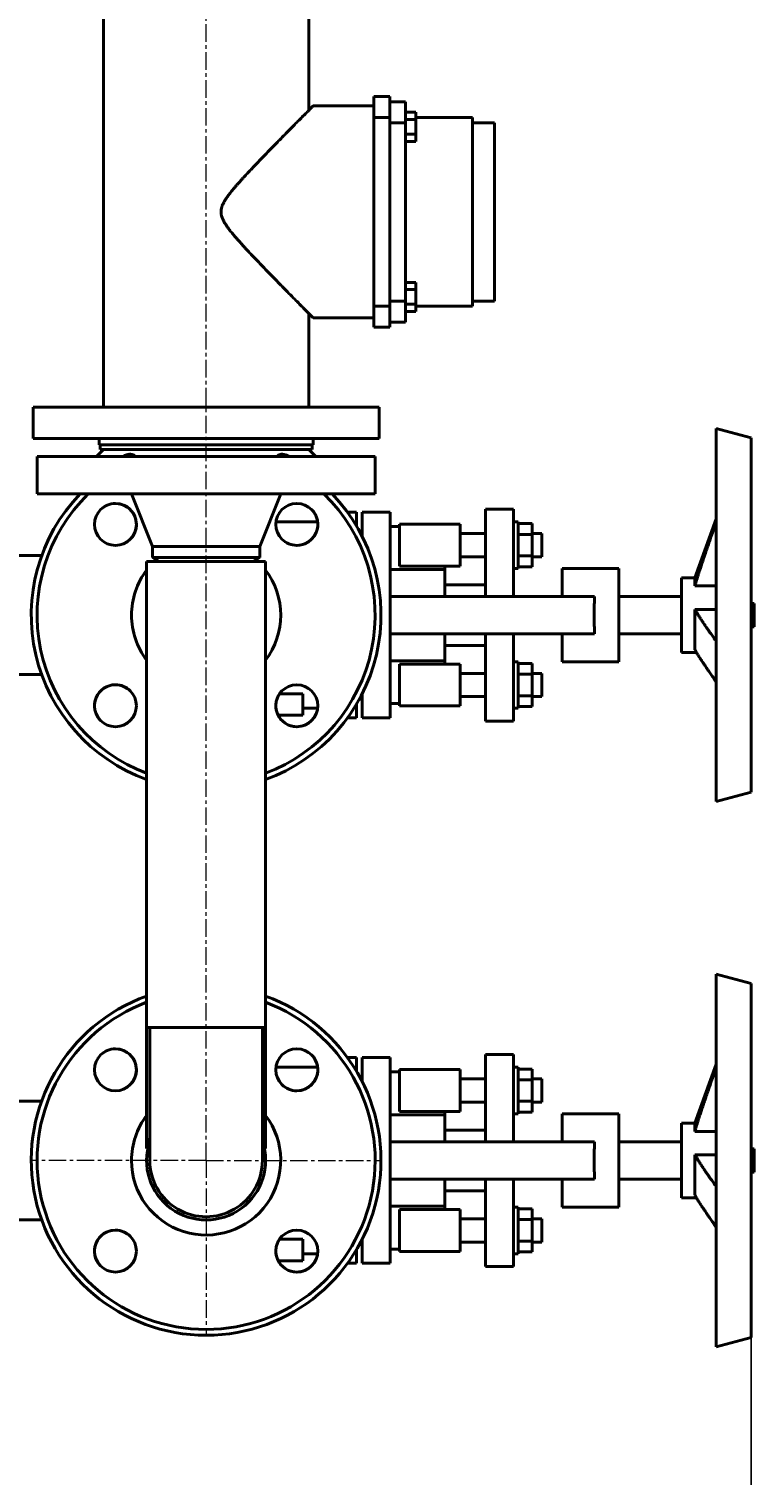
# Model space of a CAD drawing. Units: millimetres. Extents: x -1177 to 5415, y -4750 to 1759.
# Drawn here: x 2007 to 2318, y -4269 to -3648 of the extents above; entities that cross this region are included whole.
import ezdxf

# ---------------------------------------------------------------- set-up
doc = ezdxf.new("R2010")
doc.units = ezdxf.units.MM
for name, pattern in [('K5LT_AXLED', [12, 7.5, -1.5, 1.5, -1.5]), ('K5LT_BASIC', [0]), ('K5LT_THIN', [0])]:
    doc.linetypes.add(name, pattern=pattern)
doc.layers.add('Системный слой', color=7, linetype='Continuous')
doc.styles.add('KDIMTEXTSTYLE', font='GOST_AU.SHX', dxfattribs={"width": 0.96, "oblique": 15, "height": 5})
doc.dimstyles.new('KDIMSTYLE (1.00)', dxfattribs={"dimtxt": 5, "dimasz": 1, "dimexe": 2, "dimexo": 0, "dimgap": 1, "dimtad": 1, "dimtxsty": 'KDIMTEXTSTYLE', "dimsah": 1, "dimcen": 0, "dimdle": 1, "dimadec": 0, "dimazin": 0, "dimtfac": 0.667, "dimtmove": 0, "dimatfit": 3, "dimfxl": 1, "dimtvp": 1, "dimtolj": 1, "dimtzin": 0, "dimarcsym": 0})

# ---------------------------------------------------------------- blocks, each defined once
blk = doc.blocks.new('KDIMARROW_01')
at = {"layer": 'Системный слой'}
blk.add_hatch(color=0, dxfattribs=at).paths.add_polyline_path([(0, 0), (-5, 0.66), (-4.5, 0), (-5, -0.66)])
at = {"layer": 'Системный слой', "color": 0, "linetype": 'K5LT_THIN', "lineweight": 20}
for p, q in [((-4.5, 0), (-5, 0.66)), ((-5, 0.66), (0, 0)), ((0, 0), (-5, -0.66)), ((-5, -0.66), (-4.5, 0)), ((0, 0), (-1, 0))]:
    blk.add_line(p, q, dxfattribs=at)
blk = doc.blocks.new('U25')
at = {"layer": 'Системный слой', "color": 30, "linetype": 'K5LT_AXLED', "lineweight": 20, "true_color": 0xff8000}
for q in [(2082.92, -3228.39), (2008.42, -4133.58), (2157.42, -4133.58), (2082.92, -4208.08)]:
    blk.add_line((2082.92, -4133.58), q, dxfattribs=at)
blk = doc.blocks.new('U21')
at = {"layer": 'Системный слой', "color": 150, "linetype": 'K5LT_BASIC', "lineweight": 40, "true_color": 0x0080ff}
for p, q in [((2038.92, -3810.38), (2038.92, -3642.78)), ((2126.92, -3683.05), (2126.92, -3642.78)), ((2154.92, -3677.08), (2154.92, -3686.08)), ((2154.92, -3677.08), (2154.92, -3686.08)), ((2161.67, -3677.08), (2154.92, -3677.08)), ((2161.67, -3677.08), (2154.92, -3677.08)), ((2161.67, -3686.08), (2161.67, -3677.08)), ((2161.67, -3686.08), (2161.67, -3677.08)), ((2168.42, -3679.33), (2161.67, -3679.33)), ((2168.42, -3679.33), (2161.67, -3679.33)), ((2168.42, -3688.33), (2168.42, -3679.33)), ((2168.42, -3688.33), (2168.42, -3679.33)), ((2128.82, -3681.13), (2154.92, -3681.13)), ((2168.42, -3683.86), (2172.92, -3683.86)), ((2168.42, -3683.86), (2172.92, -3683.86)), ((2172.92, -3686.98), (2172.92, -3683.86)), ((2172.92, -3686.98), (2172.92, -3683.86)), ((2154.92, -3686.08), (2161.67, -3686.08)), ((2154.92, -3686.08), (2154.92, -3767.08)), ((2154.92, -3686.08), (2154.92, -3767.08)), ((2154.92, -3686.08), (2161.67, -3686.08)), ((2161.67, -3767.08), (2161.67, -3686.08)), ((2161.67, -3767.08), (2161.67, -3686.08)), ((2161.67, -3688.33), (2168.42, -3688.33)), ((2161.67, -3688.33), (2168.42, -3688.33)), ((2168.42, -3686.98), (2172.92, -3686.98)), ((2168.42, -3686.98), (2172.92, -3686.98)), ((2168.42, -3764.83), (2168.42, -3688.33)), ((2168.42, -3764.83), (2168.42, -3688.33)), ((2172.92, -3686.08), (2197.22, -3686.08)), ((2172.92, -3693.21), (2172.92, -3686.98)), ((2172.92, -3693.21), (2172.92, -3686.98)), ((2197.22, -3767.08), (2197.22, -3686.08)), ((2197.22, -3767.08), (2197.22, -3686.08)), ((2197.22, -3688.33), (2206.67, -3688.33)), ((2206.67, -3764.83), (2206.67, -3688.33)), ((2206.67, -3764.83), (2206.67, -3688.33)), ((2168.42, -3693.21), (2172.92, -3693.21)), ((2168.42, -3693.21), (2172.92, -3693.21)), ((2168.42, -3696.33), (2172.92, -3696.33)), ((2168.42, -3696.33), (2172.92, -3696.33)), ((2172.92, -3696.33), (2172.92, -3693.21)), ((2172.92, -3696.33), (2172.92, -3693.21)), ((2168.42, -3756.82), (2172.92, -3756.82)), ((2168.42, -3756.82), (2172.92, -3756.82)), ((2168.42, -3759.94), (2172.92, -3759.94)), ((2168.42, -3759.94), (2172.92, -3759.94)), ((2172.92, -3759.94), (2172.92, -3756.82)), ((2172.92, -3759.94), (2172.92, -3756.82)), ((2172.92, -3766.18), (2172.92, -3759.94)), ((2172.92, -3766.18), (2172.92, -3759.94)), ((2168.42, -3764.83), (2161.67, -3764.83)), ((2168.42, -3764.83), (2161.67, -3764.83)), ((2168.42, -3773.83), (2168.42, -3764.83)), ((2168.42, -3773.83), (2168.42, -3764.83)), ((2168.42, -3766.18), (2172.92, -3766.18)), ((2168.42, -3766.18), (2172.92, -3766.18)), ((2172.92, -3769.29), (2172.92, -3766.18)), ((2172.92, -3769.29), (2172.92, -3766.18)), ((2197.22, -3764.83), (2206.67, -3764.83)), ((2126.92, -3810.38), (2126.92, -3770.11)), ((2128.82, -3772.03), (2154.92, -3772.03)), ((2161.67, -3767.08), (2154.92, -3767.08)), ((2154.92, -3767.08), (2154.92, -3776.08)), ((2161.67, -3767.08), (2154.92, -3767.08)), ((2154.92, -3767.08), (2154.92, -3776.08)), ((2161.67, -3776.08), (2161.67, -3767.08)), ((2161.67, -3776.08), (2161.67, -3767.08)), ((2168.42, -3769.29), (2172.92, -3769.29)), ((2168.42, -3769.29), (2172.92, -3769.29)), ((2168.42, -3769.29), (2172.92, -3769.29)), ((2168.42, -3769.29), (2172.92, -3769.29)), ((2172.92, -3767.08), (2197.22, -3767.08)), ((2154.92, -3776.08), (2161.67, -3776.08)), ((2154.92, -3776.08), (2161.67, -3776.08)), ((2154.92, -3776.08), (2154.92, -3776.08)), ((2154.92, -3776.08), (2154.92, -3776.08)), ((2161.67, -3776.08), (2154.92, -3776.08)), ((2161.67, -3773.83), (2168.42, -3773.83)), ((2161.67, -3773.83), (2168.42, -3773.83)), ((2168.42, -3773.83), (2161.67, -3773.83)), ((2008.67, -3823.88), (2008.67, -3810.38)), ((2008.67, -3810.38), (2157.17, -3810.38)), ((2008.67, -3810.38), (2082.92, -3810.38)), ((2082.92, -3810.38), (2157.17, -3810.38)), ((2157.17, -3823.88), (2157.17, -3810.38)), ((2301.76, -3819.58), (2301.76, -3899.58)), ((2316.76, -3823.59), (2301.76, -3819.58)), ((2008.67, -3823.88), (2082.92, -3823.88)), ((2008.67, -3823.88), (2082.92, -3823.88)), ((2035.05, -3823.88), (2051.25, -3823.88)), ((2035.05, -3823.88), (2037.02, -3823.88)), ((2035.05, -3823.88), (2035.05, -3823.88)), ((2037.02, -3826.58), (2037.02, -3823.88)), ((2037.02, -3823.88), (2128.82, -3823.88)), ((2037.02, -3826.58), (2082.92, -3826.58)), ((2037.02, -3826.58), (2082.92, -3826.58)), ((2037.42, -3826.58), (2037.42, -3828.58)), ((2082.92, -3823.88), (2157.17, -3823.88)), ((2082.92, -3823.88), (2157.17, -3823.88)), ((2082.92, -3826.58), (2128.82, -3826.58)), ((2082.92, -3826.58), (2128.82, -3826.58)), ((2114.6, -3823.88), (2130.8, -3823.88)), ((2128.42, -3826.58), (2128.42, -3828.58)), ((2128.82, -3826.58), (2128.82, -3823.88)), ((2128.82, -3823.88), (2130.8, -3823.88)), ((2316.76, -3823.59), (2316.76, -3899.58)), ((2010.42, -3831.58), (2010.42, -3847.58)), ((2155.42, -3831.58), (2010.42, -3831.58)), ((2035.92, -3831.58), (2038.92, -3828.58)), ((2050.07, -3828.58), (2037.42, -3828.58)), ((2128.42, -3828.58), (2050.07, -3828.58)), ((2050.07, -3828.58), (2126.92, -3828.58)), ((2129.92, -3831.58), (2126.92, -3828.58)), ((2155.42, -3831.58), (2155.42, -3847.58)), ((2155.42, -3847.58), (2010.42, -3847.58)), ((2050.92, -3847.58), (2059.92, -3870.08)), ((2114.92, -3847.58), (2105.92, -3870.08)), ((2143.58, -3855.46), (2147.42, -3855.46)), ((2147.42, -3855.46), (2147.42, -3861.3)), ((2149.92, -3865.87), (2149.92, -3855.46)), ((2149.92, -3855.46), (2161.92, -3855.46)), ((2161.92, -3855.46), (2161.92, -3868.46)), ((2202.78, -3854.08), (2214.78, -3854.08)), ((2202.78, -3854.08), (2202.78, -3891.58)), ((2214.78, -3891.58), (2214.78, -3854.08)), ((2292.57, -3883.58), (2301.76, -3858.31)), ((2112.88, -3859.58), (2130.75, -3859.58)), ((2149.92, -3863.54), (2148.7, -3863.54)), ((2161.92, -3861.58), (2165.92, -3861.58)), ((2191.92, -3860.58), (2165.92, -3860.58)), ((2165.92, -3878.58), (2165.92, -3860.58)), ((2191.92, -3878.58), (2191.92, -3860.58)), ((2202.78, -3864.58), (2191.92, -3864.58)), ((2216.78, -3859.58), (2214.78, -3859.58)), ((2216.78, -3869.58), (2216.78, -3859.58)), ((2216.78, -3860.34), (2222.78, -3860.34)), ((2216.78, -3864.96), (2222.78, -3864.96)), ((2222.78, -3864.96), (2222.78, -3860.34)), ((2226.92, -3864.58), (2222.78, -3864.58)), ((2222.78, -3874.19), (2222.78, -3864.96)), ((2226.92, -3864.58), (2226.92, -3869.58)), ((2059.92, -3870.08), (2059.92, -3874.84)), ((2082.92, -3870.08), (2059.92, -3870.08)), ((2105.92, -3870.08), (2082.92, -3870.08)), ((2105.92, -3870.08), (2105.92, -3874.84)), ((2161.92, -3868.46), (2161.92, -3930.69)), ((2216.78, -3879.58), (2216.78, -3869.58)), ((2226.92, -3869.58), (2226.92, -3874.58)), ((1984.42, -3874.08), (2012.39, -3874.08)), ((2057.42, -4076.58), (2057.42, -3876.58)), ((2057.42, -3876.58), (2088.44, -3876.58)), ((2059.92, -3874.84), (2082.92, -3874.84)), ((2059.92, -3874.84), (2062.92, -3876.58)), ((2082.92, -3874.84), (2105.92, -3874.84)), ((2088.44, -3876.58), (2108.42, -3876.58)), ((2105.92, -3874.84), (2102.92, -3876.58)), ((2108.42, -4076.58), (2108.42, -3876.58)), ((2202.78, -3874.58), (2191.92, -3874.58)), ((2216.78, -3874.19), (2222.78, -3874.19)), ((2222.78, -3878.81), (2222.78, -3874.19)), ((2226.92, -3874.58), (2222.78, -3874.58)), ((2185.28, -3879.98), (2161.92, -3879.98)), ((2191.92, -3878.58), (2165.92, -3878.58)), ((2185.28, -3878.58), (2185.28, -3879.98)), ((2185.28, -3879.98), (2185.28, -3891.58)), ((2216.78, -3879.58), (2214.78, -3879.58)), ((2216.78, -3878.81), (2222.78, -3878.81)), ((2235.62, -3879.58), (2235.62, -3891.58)), ((2259.92, -3879.58), (2235.62, -3879.58)), ((2259.92, -3879.58), (2259.92, -3899.58)), ((2286.76, -3883.58), (2286.76, -3899.58)), ((2292.57, -3883.58), (2286.76, -3883.58)), ((2292.57, -3887.09), (2292.57, -3883.58)), ((2202.78, -3886.58), (2185.28, -3886.58)), ((2301.76, -3887.09), (2292.57, -3887.09)), ((2175.79, -3891.58), (2161.92, -3891.58)), ((2193.28, -3891.58), (2175.79, -3891.58)), ((2227.62, -3891.58), (2193.28, -3891.58)), ((2249.55, -3891.58), (2227.62, -3891.58)), ((2286.76, -3891.58), (2259.92, -3891.58)), ((2317.95, -3894.58), (2316.76, -3894.58)), ((2317.95, -3894.58), (2317.95, -3899.58)), ((2259.92, -3899.58), (2259.92, -3919.58)), ((2286.76, -3899.58), (2286.76, -3915.58)), ((2301.76, -3897.16), (2292.57, -3897.16)), ((2292.57, -3899.58), (2292.57, -3897.16)), ((2292.57, -3914.48), (2292.57, -3899.58)), ((2301.76, -3899.58), (2301.76, -3979.58)), ((2316.76, -3899.58), (2316.76, -3975.56)), ((2317.95, -3899.58), (2317.95, -3904.58)), ((2175.79, -3907.58), (2161.92, -3907.58)), ((2193.28, -3907.58), (2175.79, -3907.58)), ((2185.28, -3907.58), (2185.28, -3919.17)), ((2227.62, -3907.58), (2193.28, -3907.58)), ((2202.78, -3907.58), (2202.78, -3945.08)), ((2214.78, -3945.08), (2214.78, -3907.58)), ((2249.55, -3907.58), (2227.62, -3907.58)), ((2235.62, -3907.58), (2235.62, -3919.58)), ((2286.76, -3907.58), (2259.92, -3907.58)), ((2317.95, -3904.58), (2316.76, -3904.58)), ((2202.78, -3912.58), (2185.28, -3912.58)), ((2161.92, -3919.17), (2185.28, -3919.17)), ((2191.92, -3920.58), (2165.92, -3920.58)), ((2165.92, -3938.58), (2165.92, -3920.58)), ((2185.28, -3919.17), (2185.28, -3920.58)), ((2191.92, -3938.58), (2191.92, -3920.58)), ((2216.78, -3919.58), (2214.78, -3919.58)), ((2216.78, -3929.58), (2216.78, -3919.58)), ((2216.78, -3920.34), (2222.78, -3920.34)), ((2222.78, -3924.96), (2222.78, -3920.34)), ((2259.92, -3919.58), (2235.62, -3919.58)), ((2293.21, -3915.58), (2286.76, -3915.58)), ((1082.42, -3925.08), (2012.39, -3925.08)), ((2202.78, -3924.58), (2191.92, -3924.58)), ((2216.78, -3924.96), (2222.78, -3924.96)), ((2226.92, -3924.58), (2222.78, -3924.58)), ((2222.78, -3934.19), (2222.78, -3924.96)), ((2226.92, -3924.58), (2226.92, -3929.58)), ((2114.44, -3933.31), (2124.42, -3933.31)), ((2124.42, -3942.58), (2124.42, -3933.31)), ((2149.92, -3943.69), (2149.92, -3933.28)), ((2161.92, -3930.69), (2161.92, -3943.69)), ((2216.78, -3939.58), (2216.78, -3929.58)), ((2226.92, -3929.58), (2226.92, -3934.58)), ((2124.42, -3939.58), (2130.75, -3939.58)), ((2147.42, -3937.85), (2147.42, -3943.69)), ((2149.92, -3935.61), (2148.7, -3935.61)), ((2165.92, -3937.58), (2161.92, -3937.58)), ((2191.92, -3938.58), (2165.92, -3938.58)), ((2202.78, -3934.58), (2191.92, -3934.58)), ((2216.78, -3939.58), (2214.78, -3939.58)), ((2216.78, -3934.19), (2222.78, -3934.19)), ((2216.78, -3938.81), (2222.78, -3938.81)), ((2222.78, -3938.81), (2222.78, -3934.19)), ((2226.92, -3934.58), (2222.78, -3934.58)), ((2124.42, -3942.58), (2113.81, -3942.58)), ((2147.42, -3943.69), (2143.58, -3943.69)), ((2161.92, -3943.69), (2149.92, -3943.69)), ((2202.78, -3945.08), (2214.78, -3945.08)), ((2316.76, -3975.56), (2301.76, -3979.58)), ((2301.76, -4053.58), (2301.76, -4133.58)), ((2316.76, -4057.59), (2301.76, -4053.58)), ((2316.76, -4057.59), (2316.76, -4133.58)), ((2057.42, -4128.5), (2057.42, -4076.58)), ((2057.42, -4076.58), (2088.44, -4076.58)), ((2058.77, -4076.58), (2058.77, -4133.58)), ((2088.44, -4076.58), (2108.42, -4076.58)), ((2107.07, -4076.58), (2107.07, -4133.58)), ((2108.42, -4128.5), (2108.42, -4076.58)), ((2202.78, -4088.08), (2214.78, -4088.08)), ((2202.78, -4088.08), (2202.78, -4125.58)), ((2214.78, -4125.58), (2214.78, -4088.08)), ((2112.88, -4093.58), (2130.75, -4093.58)), ((2143.58, -4089.46), (2147.42, -4089.46)), ((2147.42, -4089.46), (2147.42, -4095.3)), ((2149.92, -4099.87), (2149.92, -4089.46)), ((2149.92, -4089.46), (2161.92, -4089.46)), ((2161.92, -4089.46), (2161.92, -4102.46)), ((2191.92, -4094.58), (2165.92, -4094.58)), ((2165.92, -4112.58), (2165.92, -4094.58)), ((2191.92, -4112.58), (2191.92, -4094.58)), ((2216.78, -4093.58), (2214.78, -4093.58)), ((2216.78, -4103.58), (2216.78, -4093.58)), ((2216.78, -4094.34), (2222.78, -4094.34)), ((2222.78, -4098.96), (2222.78, -4094.34)), ((2292.57, -4117.58), (2301.76, -4092.31)), ((2149.92, -4097.54), (2148.7, -4097.54)), ((2161.92, -4095.58), (2165.92, -4095.58)), ((2202.78, -4098.58), (2191.92, -4098.58)), ((2216.78, -4098.96), (2222.78, -4098.96)), ((2226.92, -4098.58), (2222.78, -4098.58)), ((2222.78, -4108.19), (2222.78, -4098.96)), ((2226.92, -4098.58), (2226.92, -4103.58)), ((2161.92, -4102.46), (2161.92, -4164.69)), ((2216.78, -4113.58), (2216.78, -4103.58)), ((2226.92, -4103.58), (2226.92, -4108.58)), ((2012.39, -4108.08), (1875.92, -4108.08)), ((2191.92, -4112.58), (2165.92, -4112.58)), ((2185.28, -4112.58), (2185.28, -4113.98)), ((2202.78, -4108.58), (2191.92, -4108.58)), ((2216.78, -4113.58), (2214.78, -4113.58)), ((2216.78, -4108.19), (2222.78, -4108.19)), ((2216.78, -4112.81), (2222.78, -4112.81)), ((2222.78, -4112.81), (2222.78, -4108.19)), ((2226.92, -4108.58), (2222.78, -4108.58)), ((2235.62, -4113.58), (2235.62, -4125.58)), ((2259.92, -4113.58), (2235.62, -4113.58)), ((2259.92, -4113.58), (2259.92, -4133.58)), ((2185.28, -4113.98), (2161.92, -4113.98)), ((2185.28, -4113.98), (2185.28, -4125.58)), ((2286.76, -4117.58), (2286.76, -4133.58)), ((2292.57, -4117.58), (2286.76, -4117.58)), ((2292.57, -4121.09), (2292.57, -4117.58)), ((2175.79, -4125.58), (2161.92, -4125.58)), ((2193.28, -4125.58), (2175.79, -4125.58)), ((2202.78, -4120.58), (2185.28, -4120.58)), ((2227.62, -4125.58), (2193.28, -4125.58)), ((2249.55, -4125.58), (2227.62, -4125.58)), ((2286.76, -4125.58), (2259.92, -4125.58)), ((2301.76, -4121.09), (2292.57, -4121.09)), ((2301.76, -4131.16), (2292.57, -4131.16)), ((2292.57, -4133.58), (2292.57, -4131.16)), ((2317.95, -4128.58), (2316.76, -4128.58)), ((2317.95, -4128.58), (2317.95, -4133.58)), ((2259.92, -4133.58), (2259.92, -4153.58)), ((2286.76, -4133.58), (2286.76, -4149.58)), ((2292.57, -4148.48), (2292.57, -4133.58)), ((2301.76, -4133.58), (2301.76, -4213.58)), ((2316.76, -4133.58), (2316.76, -4209.56)), ((2317.95, -4138.58), (2316.76, -4138.58)), ((2317.95, -4133.58), (2317.95, -4138.58)), ((2175.79, -4141.58), (2161.92, -4141.58)), ((2193.28, -4141.58), (2175.79, -4141.58)), ((2185.28, -4141.58), (2185.28, -4153.17)), ((2227.62, -4141.58), (2193.28, -4141.58)), ((2202.78, -4141.58), (2202.78, -4179.08)), ((2214.78, -4179.08), (2214.78, -4141.58)), ((2249.55, -4141.58), (2227.62, -4141.58)), ((2235.62, -4141.58), (2235.62, -4153.58)), ((2286.76, -4141.58), (2259.92, -4141.58)), ((2202.78, -4146.58), (2185.28, -4146.58)), ((2293.21, -4149.58), (2286.76, -4149.58)), ((2161.92, -4153.17), (2185.28, -4153.17)), ((2191.92, -4154.58), (2165.92, -4154.58)), ((2165.92, -4172.58), (2165.92, -4154.58)), ((2185.28, -4153.17), (2185.28, -4154.58)), ((2191.92, -4172.58), (2191.92, -4154.58)), ((2216.78, -4153.58), (2214.78, -4153.58)), ((2216.78, -4163.58), (2216.78, -4153.58)), ((2216.78, -4154.34), (2222.78, -4154.34)), ((2222.78, -4158.96), (2222.78, -4154.34)), ((2259.92, -4153.58), (2235.62, -4153.58)), ((2012.39, -4159.08), (1875.92, -4159.08)), ((2202.78, -4158.58), (2191.92, -4158.58)), ((2216.78, -4158.96), (2222.78, -4158.96)), ((2226.92, -4158.58), (2222.78, -4158.58)), ((2222.78, -4168.19), (2222.78, -4158.96)), ((2226.92, -4158.58), (2226.92, -4163.58)), ((2114.44, -4167.31), (2124.42, -4167.31)), ((2124.42, -4176.58), (2124.42, -4167.31)), ((2149.92, -4169.61), (2148.7, -4169.61)), ((2149.92, -4177.69), (2149.92, -4167.28)), ((2161.92, -4164.69), (2161.92, -4177.69)), ((2202.78, -4168.58), (2191.92, -4168.58)), ((2216.78, -4173.58), (2216.78, -4163.58)), ((2216.78, -4168.19), (2222.78, -4168.19)), ((2222.78, -4172.81), (2222.78, -4168.19)), ((2226.92, -4168.58), (2222.78, -4168.58)), ((2226.92, -4163.58), (2226.92, -4168.58)), ((2124.42, -4173.58), (2130.75, -4173.58)), ((2147.42, -4171.85), (2147.42, -4177.69)), ((2165.92, -4171.58), (2161.92, -4171.58)), ((2191.92, -4172.58), (2165.92, -4172.58)), ((2216.78, -4173.58), (2214.78, -4173.58)), ((2216.78, -4172.81), (2222.78, -4172.81)), ((2124.42, -4176.58), (2113.81, -4176.58)), ((2147.42, -4177.69), (2143.58, -4177.69)), ((2161.92, -4177.69), (2149.92, -4177.69)), ((2202.78, -4179.08), (2214.78, -4179.08)), ((2316.76, -4209.56), (2301.76, -4213.58))]:
    blk.add_line(p, q, dxfattribs=at)
for centre in [(2044.03, -3860.68), (2121.82, -3860.68), (2044.03, -3938.47), (2121.82, -3938.47), (2044.03, -4094.68), (2121.82, -4094.68), (2044.03, -4172.47), (2121.82, -4172.47)]:
    blk.add_circle(centre, 9, dxfattribs=at)
for centre, radius, start, end in [((2082.92, -3899.58), 75, 71.20309, 71.20311), ((2082.92, -3899.58), 75, 136.10544, 250.12312), ((2082.92, -3899.58), 72.5, 134.1728, 249.40719), ((2044.03, -3860.68), 9, 90, 135.02805), ((2044.03, -3860.68), 9, 315.02834, 90), ((2082.92, -3899.58), 72.5, 290.5928, 45.82718), ((2082.92, -3899.58), 75, 289.87687, 43.89455), ((2121.82, -3860.68), 9, 270, 45.00878), ((2121.82, -3860.68), 9, 225.00882, 270), ((2082.92, -3899.58), 32, 131.94343, 134.04862), ((2082.92, -3899.58), 32, 45.95137, 48.05656), ((2082.92, -3899.58), 32, 142.83271, 179.99999), ((2082.92, -3899.58), 32, 322.83271, 37.16728), ((2082.92, -3899.58), 32, 179.99999, 217.16728), ((2044.03, -3938.47), 9, 90, 224.99088), ((2044.03, -3938.47), 9, 44.99122, 90), ((2121.82, -3938.47), 9, 134.97169, 270), ((2121.82, -3938.47), 9, 270, 314.97165), ((2082.92, -4133.58), 75, 109.87687, 270), ((2082.92, -4133.58), 75, 270, 70.12312), ((2082.92, -4133.58), 72.5, 110.5928, 69.40719), ((2044.03, -4094.68), 9, 90, 135.09117), ((2044.03, -4094.68), 9, 315.09121, 90), ((2121.82, -4094.68), 9, 270, 45.0915), ((2121.82, -4094.68), 9, 225.09154, 270), ((2082.92, -4133.58), 32, 179.99999, 37.16728), ((2082.92, -4133.58), 32, 142.83271, 179.99999), ((2082.92, -4133.58), 26, 158.25565, 168.74528), ((2082.92, -4133.58), 25.5, 161.27295, 18.72704), ((2082.92, -4133.58), 26, 11.25471, 21.74433), ((2082.92, -4133.58), 24.15, 179.99999, 0), ((2044.03, -4172.47), 9, 90, 224.90875), ((2044.03, -4172.47), 9, 44.90879, 90), ((2121.82, -4172.47), 9, 134.90853, 270), ((2121.82, -4172.47), 9, 270, 314.90849)]:
    blk.add_arc(centre, radius, start, end, dxfattribs=at)
for points, knots in [([(2128.82, -3772.03), (2128.85, -3772.03), (2128.68, -3771.89), (2128.16, -3771.35), (2127.35, -3770.54), (2126.25, -3769.43), (2124.79, -3767.95), (2123.01, -3766.14), (2120.89, -3764), (2118.47, -3761.54), (2115.67, -3758.69), (2112.71, -3755.66), (2109.82, -3752.71), (2107.46, -3750.26), (2105.52, -3748.25), (2103.88, -3746.52), (2102.33, -3744.9), (2100.94, -3743.42), (2099.8, -3742.19), (2098.81, -3741.1), (2097.84, -3740.04), (2096.81, -3738.91), (2095.84, -3737.81), (2095.03, -3736.86), (2094.36, -3736.03), (2093.75, -3735.3), (2093.17, -3734.58), (2092.65, -3733.91), (2092.2, -3733.3), (2091.81, -3732.74), (2091.45, -3732.19), (2091.06, -3731.6), (2090.67, -3730.96), (2090.32, -3730.3), (2090.04, -3729.65), (2089.77, -3728.98), (2089.56, -3728.33), (2089.43, -3727.73), (2089.36, -3727.19), (2089.34, -3726.61), (2089.39, -3725.92), (2089.5, -3725.21), (2089.64, -3724.6), (2089.79, -3724.09), (2089.97, -3723.6), (2090.21, -3723.09), (2090.47, -3722.6), (2090.72, -3722.14), (2090.98, -3721.7), (2091.27, -3721.2), (2091.67, -3720.61), (2092.14, -3719.95), (2092.66, -3719.24), (2093.23, -3718.49), (2093.87, -3717.7), (2094.55, -3716.88), (2095.28, -3716), (2096.09, -3715.06), (2097, -3714.04), (2097.96, -3712.98), (2099.01, -3711.81), (2100.19, -3710.53), (2101.56, -3709.08), (2103.01, -3707.54), (2104.56, -3705.9), (2106.32, -3704.08), (2108.35, -3701.97), (2110.63, -3699.62), (2112.9, -3697.3), (2115.1, -3695.05), (2117.21, -3692.9), (2119.32, -3690.75), (2121.37, -3688.66), (2123.31, -3686.71), (2125.02, -3684.98), (2126.4, -3683.58), (2127.37, -3682.59), (2127.98, -3681.98), (2128.33, -3681.62), (2128.55, -3681.41), (2128.69, -3681.26), (2128.77, -3681.17), (2128.8, -3681.13), (2128.81, -3681.13), (2128.82, -3681.13)], [0, 0, 0, 0, 2.237721, 4.195118, 6.035012, 8.044123, 10.198265, 12.424194, 14.697285, 17.136676, 19.660781, 22.45225, 24.846199, 26.834638, 28.185128, 29.467602, 30.719475, 31.810745, 32.712016, 33.385872, 34.132259, 34.972747, 35.772401, 36.429293, 36.919556, 37.416314, 37.89883, 38.349372, 38.72975, 39.065945, 39.394728, 39.746409, 40.152141, 40.527813, 40.896546, 41.250169, 41.613297, 41.932499, 42.177532, 42.463597, 42.838536, 43.212927, 43.543719, 43.777887, 44.043803, 44.340912, 44.6376, 44.896934, 45.12956, 45.419545, 45.791602, 46.218317, 46.66917, 47.148485, 47.676393, 48.23614, 48.801315, 49.456293, 50.164487, 50.940886, 51.69831, 52.642575, 53.687555, 54.876175, 56.039206, 57.336769, 59.023839, 60.915801, 62.921049, 64.725137, 66.630484, 68.631431, 70.744522, 72.900057, 75.099104, 77.243949, 79.113912, 80.569698, 81.608447, 82.402737, 83.131951, 83.896662, 84.531177, 85, 85, 85, 85]), ([(2047.11, -3831.58), (2047.4, -3831.42), (2047.94, -3831.16), (2048.59, -3830.92), (2049.11, -3830.76), (2049.55, -3830.65), (2050.02, -3830.59), (2050.45, -3830.57), (2050.86, -3830.6), (2051.22, -3830.67), (2051.58, -3830.8), (2051.97, -3831.01), (2052.27, -3831.28), (2052.45, -3831.51), (2052.49, -3831.58)], [0, 0, 0, 0, 1.891075, 3.540158, 4.251254, 5.420916, 6.551408, 7.634125, 8.672733, 9.860916, 10.821103, 12.147778, 14.142086, 15, 15, 15, 15]), ([(2113.36, -3831.58), (2113.45, -3831.44), (2113.64, -3831.21), (2113.96, -3830.97), (2114.26, -3830.8), (2114.55, -3830.7), (2114.85, -3830.62), (2115.2, -3830.58), (2115.58, -3830.57), (2116.02, -3830.61), (2116.47, -3830.69), (2116.98, -3830.82), (2117.57, -3831.02), (2118.18, -3831.29), (2118.58, -3831.49), (2118.74, -3831.58)], [0, 0, 0, 0, 1.765636, 3.272846, 4.282252, 5.28521, 6.272993, 7.223703, 8.367879, 9.465948, 10.726131, 11.745735, 13.157353, 14.897454, 16, 16, 16, 16]), ([(2300.68, -3862.63), (2300.81, -3862.25), (2300.94, -3861.87), (2301.31, -3860.86), (2301.54, -3860.23), (2301.77, -3859.64)], [27.35867, 27.35867, 27.35867, 27.35867, 28.481392, 28.481392, 30.430965, 30.430965, 30.430965, 30.430965]), ([(2249.55, -3891.58), (2249.54, -3891.93), (2249.52, -3892.3), (2249.48, -3893.41), (2249.45, -3894.17), (2249.4, -3895.73), (2249.38, -3896.51), (2249.35, -3898.07), (2249.34, -3898.84), (2249.34, -3899.58)], [1.08383, 1.08383, 1.08383, 1.08383, 2.206613, 2.206613, 4.413226, 4.413226, 6.619838, 6.619838, 8.826451, 8.826451, 8.826451, 8.826451]), ([(2249.34, -3899.58), (2249.34, -3899.99), (2249.35, -3900.75), (2249.36, -3901.81), (2249.38, -3902.7), (2249.41, -3903.68), (2249.44, -3904.7), (2249.48, -3905.84), (2249.52, -3906.77), (2249.54, -3907.36), (2249.55, -3907.58)], [0, 0, 0, 0, 1.777053, 3.162596, 4.26705, 5.364715, 7.060643, 8.400549, 10.03474, 11, 11, 11, 11]), ([(2294.03, -3899.58), (2293.8, -3899.21), (2293.47, -3898.68), (2292.99, -3897.88), (2292.73, -3897.44), (2292.57, -3897.16)], [0, 0, 0, 0, 2.520754, 3.777363, 6, 6, 6, 6]), ([(2300.68, -3909.39), (2300.26, -3908.79), (2299.73, -3908.03), (2298.96, -3906.94), (2298.3, -3905.98), (2297.49, -3904.81), (2296.63, -3903.54), (2295.73, -3902.21), (2294.84, -3900.86), (2294.29, -3900), (2294.03, -3899.58)], [0, 0, 0, 0, 1.452134, 1.949088, 2.996882, 4.198058, 5.591988, 7.237964, 9.06801, 11, 11, 11, 11]), ([(2292.57, -3914.48), (2292.7, -3914.7), (2292.95, -3915.15), (2293.37, -3915.84), (2293.8, -3916.54), (2294.4, -3917.49), (2295.18, -3918.7), (2296.11, -3920.08), (2297.04, -3921.47), (2297.75, -3922.51), (2298.57, -3923.69), (2299.41, -3924.9), (2300.24, -3926.09), (2300.68, -3926.71)], [0, 0, 0, 0, 1.083733, 2.164557, 3.231353, 4.26885, 6.232453, 8.008287, 9.249969, 10.782408, 11.147613, 12.585216, 14, 14, 14, 14]), ([(2301.76, -3910.56), (2301.68, -3910.49), (2301.51, -3910.35), (2301.27, -3910.12), (2301.05, -3909.88), (2300.86, -3909.64), (2300.73, -3909.47), (2300.68, -3909.39)], [0, 0, 0, 0, 1.993058, 3.733122, 5.327609, 6.749902, 8, 8, 8, 8]), ([(2300.68, -3926.71), (2300.8, -3926.88), (2301.02, -3927.22), (2301.36, -3927.78), (2301.6, -3928.22), (2301.73, -3928.47), (2301.76, -3928.53)], [0, 0, 0, 0, 2.287784, 4.325548, 6.388241, 7, 7, 7, 7]), ([(2300.68, -4096.63), (2300.81, -4096.25), (2300.94, -4095.87), (2301.31, -4094.86), (2301.54, -4094.23), (2301.77, -4093.64)], [27.35867, 27.35867, 27.35867, 27.35867, 28.481392, 28.481392, 30.430965, 30.430965, 30.430965, 30.430965]), ([(2249.55, -4125.58), (2249.54, -4125.93), (2249.52, -4126.3), (2249.48, -4127.41), (2249.45, -4128.17), (2249.4, -4129.73), (2249.38, -4130.51), (2249.35, -4132.07), (2249.34, -4132.84), (2249.34, -4133.58)], [1.08383, 1.08383, 1.08383, 1.08383, 2.206613, 2.206613, 4.413226, 4.413226, 6.619838, 6.619838, 8.826451, 8.826451, 8.826451, 8.826451]), ([(2294.03, -4133.58), (2293.8, -4133.21), (2293.47, -4132.68), (2292.99, -4131.88), (2292.73, -4131.44), (2292.57, -4131.16)], [0, 0, 0, 0, 2.520754, 3.777363, 6, 6, 6, 6]), ([(2249.34, -4133.58), (2249.34, -4133.99), (2249.35, -4134.75), (2249.36, -4135.81), (2249.38, -4136.7), (2249.41, -4137.68), (2249.44, -4138.7), (2249.48, -4139.84), (2249.52, -4140.77), (2249.54, -4141.36), (2249.55, -4141.58)], [0, 0, 0, 0, 1.777053, 3.162596, 4.26705, 5.364715, 7.060643, 8.400549, 10.03474, 11, 11, 11, 11]), ([(2300.68, -4143.39), (2300.26, -4142.79), (2299.73, -4142.03), (2298.96, -4140.94), (2298.3, -4139.98), (2297.49, -4138.81), (2296.63, -4137.54), (2295.73, -4136.21), (2294.84, -4134.86), (2294.29, -4134), (2294.03, -4133.58)], [0, 0, 0, 0, 1.452134, 1.949088, 2.996882, 4.198058, 5.591988, 7.237964, 9.06801, 11, 11, 11, 11]), ([(2301.76, -4144.56), (2301.68, -4144.49), (2301.51, -4144.35), (2301.27, -4144.12), (2301.05, -4143.88), (2300.86, -4143.64), (2300.73, -4143.47), (2300.68, -4143.39)], [0, 0, 0, 0, 1.993058, 3.733122, 5.327609, 6.749902, 8, 8, 8, 8]), ([(2292.57, -4148.48), (2292.7, -4148.7), (2292.95, -4149.15), (2293.37, -4149.84), (2293.8, -4150.54), (2294.4, -4151.49), (2295.18, -4152.7), (2296.11, -4154.08), (2297.04, -4155.47), (2297.75, -4156.51), (2298.57, -4157.69), (2299.41, -4158.9), (2300.24, -4160.09), (2300.68, -4160.71)], [0, 0, 0, 0, 1.083733, 2.164557, 3.231353, 4.26885, 6.232453, 8.008287, 9.249969, 10.782408, 11.147613, 12.585216, 14, 14, 14, 14]), ([(2300.68, -4160.71), (2300.8, -4160.88), (2301.02, -4161.22), (2301.36, -4161.78), (2301.6, -4162.22), (2301.73, -4162.47), (2301.76, -4162.53)], [0, 0, 0, 0, 2.287784, 4.325548, 6.388241, 7, 7, 7, 7])]:
    blk.add_open_spline(points, degree=3, knots=knots, dxfattribs=at)
for points in [[(2292.57, -3887.09), (2294.62, -3879.88), (2300.68, -3862.63)], [(2292.57, -4121.09), (2294.62, -4113.88), (2300.68, -4096.63)]]:
    blk.add_rational_spline(points, [1, 1.17068804056, 1.09225401733], degree=2, dxfattribs=at)
at = {"layer": 'Системный слой'}
blk.add_blockref('U25', (0, 0), dxfattribs=at)

msp = doc.modelspace()

# ---------------------------------------------------------------- block references
at = {"layer": 'Системный слой'}
msp.add_blockref('U21', (0, 0), dxfattribs=at)

# ---------------------------------------------------------------- dimensions: what is measured, and where the dimension line sits
at = {"layer": 'Системный слой', "color": 7}
msp.add_linear_dim(base=(-1120.075, -4644.581), p1=(2316.765, -4209.556), p2=(-1120.075, -2778.075), location=(598.345, -4644.581), text='\\H75.0;\\W0.965;\\Q15;\\H75.0;\\W0.965;\\Q15;\\Q15;3440', dimstyle='KDIMSTYLE (1.00)', override={"dimexo": 0, "dimblk1": 'KDIMARROW_01', "dimblk2": 'KDIMARROW_01', "dimse1": 0, "dimse2": 0, "dimclrt": 7, "dimtolj": 1}, dxfattribs=at).render()

doc.saveas('drawing.dxf')
